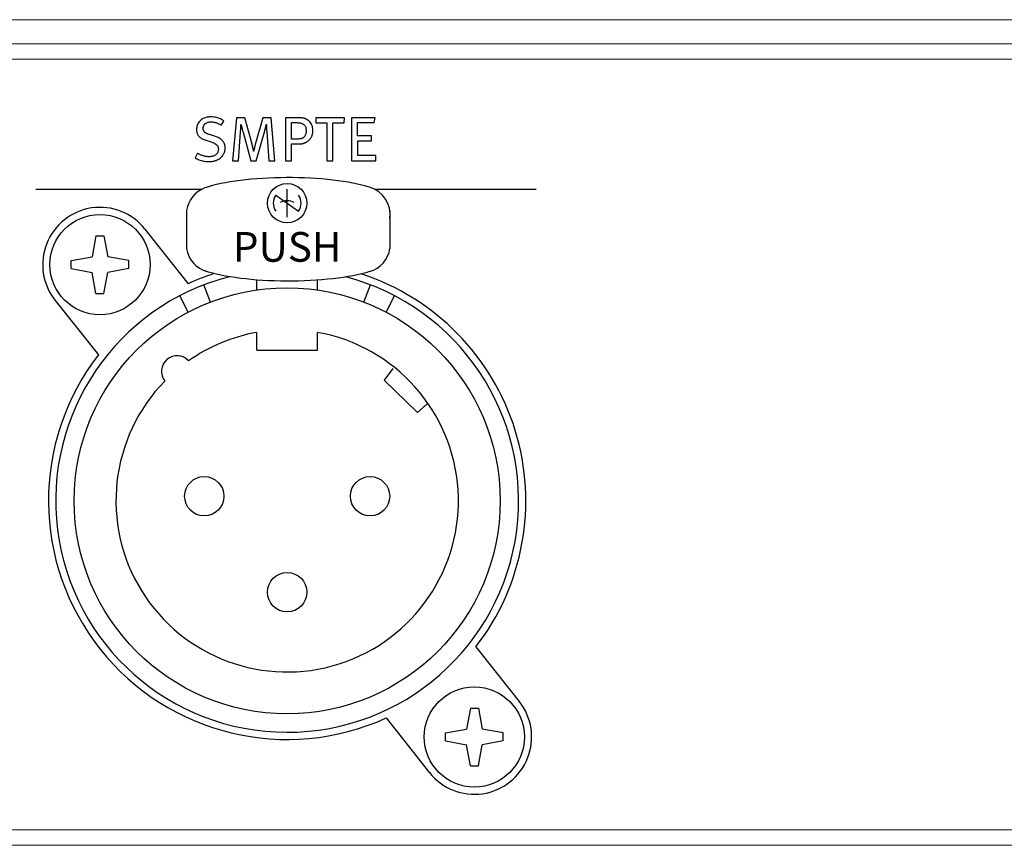
# Model space of a CAD drawing. Extents: x 1.6 to 21, y 0.3 to 15.2.
# Drawn here: x 2.8 to 4.8, y 12.8 to 14.5 of the extents above; entities that cross this region are included whole.
import ezdxf
from ezdxf.enums import TextEntityAlignment as Align

# ---------------------------------------------------------------- set-up
doc = ezdxf.new("R2010")
doc.units = 0
doc.header["$LTSCALE"] = 0.75
doc.header["$MEASUREMENT"] = 0
doc.layers.add('ARTWORK', color=2, linetype='CONTINUOUS')
doc.layers.add('OBJECT', color=7, linetype='CONTINUOUS')
doc.styles.get("Standard").update_dxf_attribs({"font": 'SIMPLEX.shx'})

msp = doc.modelspace()

# ---------------------------------------------------------------- linework, layer by layer
at = {"layer": 'ARTWORK', "linetype": 'Continuous', "lineweight": 15}
for p, q in [((1.6619, 14.3921), (10.0039, 14.3921)), ((1.6619, 12.8521), (10.0039, 12.8521))]:
    msp.add_line(p, q, dxfattribs=at)
at = {"layer": 'ARTWORK'}
for p, q in [((3.177, 14.2636), (3.1762, 14.2618)), ((3.1781, 14.2653), (3.177, 14.2636)), ((3.1792, 14.2669), (3.1781, 14.2653)), ((3.1806, 14.2684), (3.1792, 14.2669)), ((3.1821, 14.2698), (3.1806, 14.2684)), ((3.1837, 14.2711), (3.1821, 14.2698)), ((3.1854, 14.2723), (3.1837, 14.2711)), ((3.1872, 14.2734), (3.1854, 14.2723)), ((3.1892, 14.2743), (3.1872, 14.2734)), ((3.1912, 14.275), (3.1892, 14.2743)), ((3.191, 14.2627), (3.1918, 14.2634)), ((3.1933, 14.2756), (3.1912, 14.275)), ((3.1918, 14.2634), (3.1926, 14.264)), ((3.1926, 14.264), (3.1936, 14.2646)), ((3.1955, 14.2761), (3.1933, 14.2756)), ((3.1936, 14.2646), (3.1945, 14.2652)), ((3.1945, 14.2652), (3.1956, 14.2656)), ((3.1978, 14.2765), (3.1955, 14.2761)), ((3.1956, 14.2656), (3.1967, 14.266)), ((3.1967, 14.266), (3.1979, 14.2663)), ((3.2002, 14.2767), (3.1978, 14.2765)), ((3.1979, 14.2663), (3.1991, 14.2666)), ((3.1991, 14.2666), (3.2004, 14.2667)), ((3.2027, 14.2768), (3.2002, 14.2767)), ((3.2004, 14.2667), (3.2018, 14.2668)), ((3.2018, 14.2668), (3.2032, 14.2669)), ((3.2056, 14.2767), (3.2027, 14.2768)), ((3.2032, 14.2669), (3.2042, 14.2669)), ((3.2042, 14.2669), (3.2053, 14.2668)), ((3.2053, 14.2668), (3.2063, 14.2667)), ((3.2085, 14.2764), (3.2056, 14.2767)), ((3.2063, 14.2667), (3.2073, 14.2666)), ((3.2073, 14.2666), (3.2083, 14.2665)), ((3.2083, 14.2665), (3.2092, 14.2663)), ((3.2113, 14.276), (3.2085, 14.2764)), ((3.2092, 14.2663), (3.2102, 14.2661)), ((3.2102, 14.2661), (3.2112, 14.2659)), ((3.2112, 14.2659), (3.2121, 14.2657)), ((3.2141, 14.2755), (3.2113, 14.276)), ((3.2121, 14.2657), (3.213, 14.2654)), ((3.213, 14.2654), (3.2139, 14.2651)), ((3.2139, 14.2651), (3.2149, 14.2647)), ((3.2167, 14.2747), (3.2141, 14.2755)), ((3.2149, 14.2647), (3.2159, 14.2643)), ((3.2159, 14.2643), (3.2169, 14.2638)), ((3.2193, 14.2738), (3.2167, 14.2747)), ((3.2169, 14.2638), (3.218, 14.2633)), ((3.218, 14.2633), (3.219, 14.2628)), ((3.2219, 14.2728), (3.2193, 14.2738)), ((3.2243, 14.2716), (3.2219, 14.2728)), ((3.2237, 14.2601), (3.2291, 14.2686)), ((3.2267, 14.2702), (3.2243, 14.2716)), ((3.2291, 14.2686), (3.2267, 14.2702)), ((3.2538, 14.2753), (3.2461, 14.1891)), ((3.2707, 14.2753), (3.2538, 14.2753)), ((3.2852, 14.2224), (3.2707, 14.2753)), ((3.3066, 14.2753), (3.2916, 14.2218)), ((3.3236, 14.2753), (3.3066, 14.2753)), ((3.3309, 14.1891), (3.3236, 14.2753)), ((3.3748, 14.2753), (3.3518, 14.2753)), ((3.3518, 14.2753), (3.3518, 14.1891)), ((3.3638, 14.2326), (3.3638, 14.2654)), ((3.3638, 14.2654), (3.3751, 14.2654)), ((3.3764, 14.2752), (3.3748, 14.2753)), ((3.3751, 14.2654), (3.3769, 14.2653)), ((3.3779, 14.2752), (3.3764, 14.2752)), ((3.3769, 14.2653), (3.3787, 14.2652)), ((3.3794, 14.2752), (3.3779, 14.2752)), ((3.3787, 14.2652), (3.3804, 14.265)), ((3.3807, 14.2751), (3.3794, 14.2752)), ((3.3804, 14.265), (3.3819, 14.2647)), ((3.382, 14.275), (3.3807, 14.2751)), ((3.3819, 14.2647), (3.3834, 14.2643)), ((3.3832, 14.2749), (3.382, 14.275)), ((3.3844, 14.2748), (3.3832, 14.2749)), ((3.3834, 14.2643), (3.3847, 14.2639)), ((3.3854, 14.2747), (3.3844, 14.2748)), ((3.3847, 14.2639), (3.386, 14.2633)), ((3.3864, 14.2745), (3.3854, 14.2747)), ((3.386, 14.2633), (3.3871, 14.2627)), ((3.3873, 14.2744), (3.3864, 14.2745)), ((3.3882, 14.2742), (3.3873, 14.2744)), ((3.389, 14.274), (3.3882, 14.2742)), ((3.3899, 14.2737), (3.389, 14.274)), ((3.3907, 14.2735), (3.3899, 14.2737)), ((3.3915, 14.2732), (3.3907, 14.2735)), ((3.3923, 14.2728), (3.3915, 14.2732)), ((3.3931, 14.2725), (3.3923, 14.2728)), ((3.3938, 14.2721), (3.3931, 14.2725)), ((3.3946, 14.2717), (3.3938, 14.2721)), ((3.3953, 14.2713), (3.3946, 14.2717)), ((3.3975, 14.2698), (3.3953, 14.2713)), ((3.3994, 14.2681), (3.3975, 14.2698)), ((3.4011, 14.2664), (3.3994, 14.2681)), ((3.4026, 14.2645), (3.4011, 14.2664)), ((3.4038, 14.2624), (3.4026, 14.2645)), ((3.4702, 14.2753), (3.4124, 14.2753)), ((3.4124, 14.2753), (3.4124, 14.2653)), ((3.4124, 14.2653), (3.4347, 14.2653)), ((3.4347, 14.2653), (3.4347, 14.1891)), ((3.4466, 14.1891), (3.4466, 14.2653)), ((3.4466, 14.2653), (3.469, 14.2653)), ((3.469, 14.2653), (3.4702, 14.2753)), ((3.5309, 14.2753), (3.484, 14.2753)), ((3.484, 14.2753), (3.484, 14.1891)), ((3.4961, 14.2391), (3.4961, 14.2654)), ((3.4961, 14.2654), (3.5292, 14.2654)), ((3.5292, 14.2654), (3.5309, 14.2753)), ((3.1743, 14.2539), (3.1742, 14.2518)), ((3.1742, 14.2518), (3.1742, 14.25)), ((3.1742, 14.25), (3.1744, 14.2484)), ((3.1745, 14.256), (3.1743, 14.2539)), ((3.1744, 14.2484), (3.1747, 14.2468)), ((3.1749, 14.2581), (3.1745, 14.256)), ((3.1747, 14.2468), (3.175, 14.2452)), ((3.1755, 14.26), (3.1749, 14.2581)), ((3.175, 14.2452), (3.1755, 14.2438)), ((3.1762, 14.2618), (3.1755, 14.26)), ((3.1755, 14.2438), (3.176, 14.2424)), ((3.1876, 14.2551), (3.1877, 14.2562)), ((3.1876, 14.2539), (3.1876, 14.2551)), ((3.1876, 14.253), (3.1876, 14.2539)), ((3.1877, 14.2521), (3.1876, 14.253)), ((3.1877, 14.2562), (3.1879, 14.2573)), ((3.1878, 14.2513), (3.1877, 14.2521)), ((3.188, 14.2505), (3.1878, 14.2513)), ((3.1879, 14.2573), (3.1882, 14.2583)), ((3.1883, 14.2497), (3.188, 14.2505)), ((3.1882, 14.2583), (3.1886, 14.2593)), ((3.1886, 14.249), (3.1883, 14.2497)), ((3.1886, 14.2593), (3.1891, 14.2602)), ((3.189, 14.2483), (3.1886, 14.249)), ((3.1895, 14.2476), (3.189, 14.2483)), ((3.1891, 14.2602), (3.1896, 14.2611)), ((3.19, 14.247), (3.1895, 14.2476)), ((3.1896, 14.2611), (3.1903, 14.2619)), ((3.1905, 14.2464), (3.19, 14.247)), ((3.1903, 14.2619), (3.191, 14.2627)), ((3.1911, 14.2459), (3.1905, 14.2464)), ((3.1918, 14.2453), (3.1911, 14.2459)), ((3.1926, 14.2448), (3.1918, 14.2453)), ((3.1935, 14.2443), (3.1926, 14.2448)), ((3.1944, 14.2438), (3.1935, 14.2443)), ((3.1955, 14.2433), (3.1944, 14.2438)), ((3.219, 14.2628), (3.2202, 14.2622)), ((3.2202, 14.2622), (3.2213, 14.2615)), ((3.2213, 14.2615), (3.2225, 14.2609)), ((3.2225, 14.2609), (3.2237, 14.2601)), ((3.2578, 14.1891), (3.2622, 14.2461)), ((3.2622, 14.2468), (3.2623, 14.2475)), ((3.2622, 14.2461), (3.2622, 14.2468)), ((3.2623, 14.2482), (3.2624, 14.249)), ((3.2623, 14.2475), (3.2623, 14.2482)), ((3.2624, 14.2498), (3.2625, 14.2506)), ((3.2624, 14.249), (3.2624, 14.2498)), ((3.2625, 14.2515), (3.2626, 14.2525)), ((3.2625, 14.2506), (3.2625, 14.2515)), ((3.2626, 14.2534), (3.2627, 14.2544)), ((3.2626, 14.2525), (3.2626, 14.2534)), ((3.2627, 14.2555), (3.2628, 14.2564)), ((3.2627, 14.2544), (3.2627, 14.2555)), ((3.2628, 14.2573), (3.2629, 14.2581)), ((3.2628, 14.2564), (3.2628, 14.2573)), ((3.2629, 14.2595), (3.263, 14.2601)), ((3.2629, 14.2588), (3.2629, 14.2595)), ((3.2629, 14.2581), (3.2629, 14.2588)), ((3.263, 14.2611), (3.2631, 14.2615)), ((3.263, 14.2606), (3.263, 14.2611)), ((3.263, 14.2601), (3.263, 14.2606)), ((3.2631, 14.2615), (3.2633, 14.2615)), ((3.2633, 14.2615), (3.2634, 14.2609)), ((3.2634, 14.2609), (3.2636, 14.2603)), ((3.2636, 14.2603), (3.2637, 14.2597)), ((3.2637, 14.2597), (3.2639, 14.2591)), ((3.2639, 14.2591), (3.264, 14.2584)), ((3.264, 14.2584), (3.2642, 14.2577)), ((3.2642, 14.2577), (3.2644, 14.2569)), ((3.2644, 14.2569), (3.2646, 14.2561)), ((3.2646, 14.2561), (3.2648, 14.2553)), ((3.2648, 14.2553), (3.265, 14.2545)), ((3.265, 14.2545), (3.2652, 14.2537)), ((3.2652, 14.2537), (3.2654, 14.2528)), ((3.2654, 14.2528), (3.2656, 14.252)), ((3.2656, 14.252), (3.2659, 14.2511)), ((3.2659, 14.2511), (3.2661, 14.2503)), ((3.2661, 14.2503), (3.2663, 14.2495)), ((3.2663, 14.2495), (3.2665, 14.2486)), ((3.2665, 14.2486), (3.2667, 14.2478)), ((3.2667, 14.2478), (3.267, 14.247)), ((3.267, 14.247), (3.2672, 14.2461)), ((3.2672, 14.2461), (3.2829, 14.1891)), ((3.2933, 14.1891), (3.3104, 14.2489)), ((3.3104, 14.2489), (3.3106, 14.2495)), ((3.3106, 14.2495), (3.3108, 14.2501)), ((3.3108, 14.2501), (3.311, 14.2507)), ((3.311, 14.2507), (3.3111, 14.2514)), ((3.3111, 14.2514), (3.3113, 14.252)), ((3.3113, 14.252), (3.3115, 14.2527)), ((3.3115, 14.2527), (3.3117, 14.2534)), ((3.3117, 14.2534), (3.3118, 14.2541)), ((3.3118, 14.2541), (3.312, 14.2548)), ((3.312, 14.2548), (3.3122, 14.2555)), ((3.3122, 14.2555), (3.3124, 14.2562)), ((3.3124, 14.2562), (3.3125, 14.2569)), ((3.3125, 14.2569), (3.3127, 14.2576)), ((3.3127, 14.2576), (3.3128, 14.2582)), ((3.3128, 14.2582), (3.313, 14.2588)), ((3.313, 14.2588), (3.3131, 14.2594)), ((3.3131, 14.2594), (3.3132, 14.2599)), ((3.3132, 14.2599), (3.3133, 14.2604)), ((3.3133, 14.2604), (3.3135, 14.2609)), ((3.3135, 14.2609), (3.3136, 14.2614)), ((3.3136, 14.2614), (3.3138, 14.2614)), ((3.3138, 14.2614), (3.3138, 14.2613)), ((3.3138, 14.2613), (3.3138, 14.2612)), ((3.3138, 14.2612), (3.3138, 14.261)), ((3.3138, 14.261), (3.3138, 14.2608)), ((3.3138, 14.2608), (3.3138, 14.2605)), ((3.3138, 14.2605), (3.3139, 14.2601)), ((3.3139, 14.2601), (3.3139, 14.2597)), ((3.3139, 14.2597), (3.3139, 14.2593)), ((3.3139, 14.2593), (3.3139, 14.2588)), ((3.3139, 14.2588), (3.3139, 14.2583)), ((3.3139, 14.2583), (3.314, 14.2577)), ((3.314, 14.2577), (3.314, 14.2571)), ((3.314, 14.2571), (3.314, 14.2565)), ((3.314, 14.2565), (3.314, 14.2559)), ((3.314, 14.2559), (3.3141, 14.2554)), ((3.3141, 14.2554), (3.3141, 14.2548)), ((3.3141, 14.2548), (3.3141, 14.2542)), ((3.3141, 14.2542), (3.3141, 14.2537)), ((3.3141, 14.2537), (3.3142, 14.2532)), ((3.3142, 14.2532), (3.3142, 14.2526)), ((3.3142, 14.2526), (3.3142, 14.2521)), ((3.3142, 14.2521), (3.3142, 14.2516)), ((3.3142, 14.2516), (3.3143, 14.2511)), ((3.3143, 14.2511), (3.3143, 14.2506)), ((3.3143, 14.2506), (3.3143, 14.2501)), ((3.3143, 14.2501), (3.3143, 14.2496)), ((3.3143, 14.2496), (3.3144, 14.2491)), ((3.3144, 14.2491), (3.3144, 14.2487)), ((3.3144, 14.2487), (3.3144, 14.2482)), ((3.3144, 14.2482), (3.3144, 14.2478)), ((3.3144, 14.2478), (3.3189, 14.1891)), ((3.3871, 14.2627), (3.3881, 14.2619)), ((3.3881, 14.2619), (3.3891, 14.2611)), ((3.3891, 14.2611), (3.3899, 14.2603)), ((3.3899, 14.2603), (3.3906, 14.2594)), ((3.3906, 14.2594), (3.3912, 14.2584)), ((3.3912, 14.2584), (3.3918, 14.2573)), ((3.3918, 14.2573), (3.3923, 14.2561)), ((3.3923, 14.2561), (3.3926, 14.2548)), ((3.3927, 14.2438), (3.3924, 14.2427)), ((3.3926, 14.2548), (3.3929, 14.2535)), ((3.393, 14.245), (3.3927, 14.2438)), ((3.3929, 14.2535), (3.3931, 14.252)), ((3.3932, 14.2463), (3.393, 14.245)), ((3.3931, 14.252), (3.3933, 14.2505)), ((3.3933, 14.2476), (3.3932, 14.2463)), ((3.3933, 14.2505), (3.3933, 14.2489)), ((3.3933, 14.2489), (3.3933, 14.2476)), ((3.4049, 14.2603), (3.4038, 14.2624)), ((3.4057, 14.258), (3.4049, 14.2603)), ((3.4062, 14.2555), (3.4057, 14.258)), ((3.4061, 14.2434), (3.4063, 14.2447)), ((3.4066, 14.253), (3.4062, 14.2555)), ((3.4063, 14.2447), (3.4065, 14.246)), ((3.4065, 14.246), (3.4066, 14.2474)), ((3.4067, 14.2503), (3.4066, 14.253)), ((3.4066, 14.2474), (3.4067, 14.2488)), ((3.4067, 14.2488), (3.4067, 14.2503)), ((3.176, 14.2424), (3.1767, 14.2411)), ((3.1767, 14.2411), (3.1774, 14.2399)), ((3.1774, 14.2399), (3.1783, 14.2388)), ((3.1783, 14.2388), (3.1793, 14.2377)), ((3.1793, 14.2377), (3.1803, 14.2367)), ((3.1803, 14.2367), (3.1815, 14.2357)), ((3.1815, 14.2357), (3.1828, 14.2348)), ((3.1828, 14.2348), (3.1841, 14.2339)), ((3.1841, 14.2339), (3.1856, 14.2331)), ((3.1856, 14.2331), (3.1872, 14.2323)), ((3.1872, 14.2323), (3.1889, 14.2315)), ((3.1889, 14.2315), (3.1907, 14.2308)), ((3.1907, 14.2308), (3.1926, 14.2301)), ((3.1926, 14.2301), (3.1946, 14.2295)), ((3.1946, 14.2295), (3.1994, 14.2281)), ((3.1966, 14.2428), (3.1955, 14.2433)), ((3.1977, 14.2424), (3.1966, 14.2428)), ((3.199, 14.2419), (3.1977, 14.2424)), ((3.2003, 14.2415), (3.199, 14.2419)), ((3.1994, 14.2281), (3.2036, 14.2269)), ((3.2044, 14.2403), (3.2003, 14.2415)), ((3.2036, 14.2269), (3.2063, 14.226)), ((3.2104, 14.2385), (3.2044, 14.2403)), ((3.2063, 14.226), (3.2087, 14.225)), ((3.2087, 14.225), (3.2108, 14.2238)), ((3.2123, 14.2379), (3.2104, 14.2385)), ((3.2141, 14.2373), (3.2123, 14.2379)), ((3.2158, 14.2366), (3.2141, 14.2373)), ((3.2174, 14.2358), (3.2158, 14.2366)), ((3.219, 14.2349), (3.2174, 14.2358)), ((3.2205, 14.234), (3.219, 14.2349)), ((3.2219, 14.233), (3.2205, 14.234)), ((3.2232, 14.232), (3.2219, 14.233)), ((3.2245, 14.2309), (3.2232, 14.232)), ((3.2257, 14.2297), (3.2245, 14.2309)), ((3.2268, 14.2285), (3.2257, 14.2297)), ((3.2278, 14.2271), (3.2268, 14.2285)), ((3.2286, 14.2258), (3.2278, 14.2271)), ((3.2294, 14.2243), (3.2286, 14.2258)), ((3.23, 14.2228), (3.2294, 14.2243)), ((3.3773, 14.2326), (3.3638, 14.2326)), ((3.3782, 14.2326), (3.3773, 14.2326)), ((3.3791, 14.2327), (3.3782, 14.2326)), ((3.3799, 14.2327), (3.3791, 14.2327)), ((3.3807, 14.2328), (3.3799, 14.2327)), ((3.3814, 14.2329), (3.3807, 14.2328)), ((3.3822, 14.233), (3.3814, 14.2329)), ((3.3829, 14.2332), (3.3822, 14.233)), ((3.3835, 14.2334), (3.3829, 14.2332)), ((3.3842, 14.2335), (3.3835, 14.2334)), ((3.3848, 14.2338), (3.3842, 14.2335)), ((3.3853, 14.234), (3.3848, 14.2338)), ((3.3859, 14.2343), (3.3853, 14.234)), ((3.3864, 14.2346), (3.3859, 14.2343)), ((3.387, 14.2349), (3.3864, 14.2346)), ((3.3875, 14.2353), (3.387, 14.2349)), ((3.3879, 14.2356), (3.3875, 14.2353)), ((3.3878, 14.2239), (3.3886, 14.2241)), ((3.3884, 14.2361), (3.3879, 14.2356)), ((3.3889, 14.2365), (3.3884, 14.2361)), ((3.3886, 14.2241), (3.3894, 14.2244)), ((3.3893, 14.237), (3.3889, 14.2365)), ((3.3897, 14.2375), (3.3893, 14.237)), ((3.3894, 14.2244), (3.3902, 14.2247)), ((3.3904, 14.2385), (3.3897, 14.2375)), ((3.3902, 14.2247), (3.391, 14.225)), ((3.391, 14.2394), (3.3904, 14.2385)), ((3.3915, 14.2405), (3.391, 14.2394)), ((3.391, 14.225), (3.3918, 14.2254)), ((3.392, 14.2415), (3.3915, 14.2405)), ((3.3918, 14.2254), (3.3926, 14.2258)), ((3.3924, 14.2427), (3.392, 14.2415)), ((3.3926, 14.2258), (3.3933, 14.2262)), ((3.3933, 14.2262), (3.394, 14.2266)), ((3.394, 14.2266), (3.3948, 14.2271)), ((3.3948, 14.2271), (3.3955, 14.2276)), ((3.3955, 14.2276), (3.3962, 14.2281)), ((3.3962, 14.2281), (3.3973, 14.229)), ((3.3973, 14.229), (3.3983, 14.2299)), ((3.3983, 14.2299), (3.3993, 14.2308)), ((3.3993, 14.2308), (3.4002, 14.2318)), ((3.4002, 14.2318), (3.401, 14.2327)), ((3.401, 14.2327), (3.4018, 14.2337)), ((3.4018, 14.2337), (3.4025, 14.2347)), ((3.4025, 14.2347), (3.4032, 14.2357)), ((3.4032, 14.2357), (3.4037, 14.2367)), ((3.4037, 14.2367), (3.4043, 14.2377)), ((3.4043, 14.2377), (3.4047, 14.2388)), ((3.4047, 14.2388), (3.4051, 14.2399)), ((3.4051, 14.2399), (3.4055, 14.241)), ((3.4055, 14.241), (3.4058, 14.2422)), ((3.4058, 14.2422), (3.4061, 14.2434)), ((3.5239, 14.2391), (3.4961, 14.2391)), ((3.4962, 14.1995), (3.4962, 14.229)), ((3.4962, 14.229), (3.5239, 14.229)), ((3.5239, 14.229), (3.5239, 14.2391)), ((3.1759, 14.2044), (3.1712, 14.1951)), ((3.1771, 14.2037), (3.1759, 14.2044)), ((3.2108, 14.2238), (3.2127, 14.2226)), ((3.2127, 14.2226), (3.2143, 14.2212)), ((3.2143, 14.2212), (3.2155, 14.2196)), ((3.216, 14.205), (3.2153, 14.204)), ((3.2155, 14.2196), (3.2165, 14.218)), ((3.2166, 14.2061), (3.216, 14.205)), ((3.2165, 14.218), (3.2173, 14.2162)), ((3.217, 14.2072), (3.2166, 14.2061)), ((3.2174, 14.2084), (3.217, 14.2072)), ((3.2173, 14.2162), (3.2177, 14.2143)), ((3.2176, 14.2096), (3.2174, 14.2084)), ((3.2178, 14.2109), (3.2176, 14.2096)), ((3.2177, 14.2143), (3.2178, 14.2123)), ((3.2178, 14.2123), (3.2178, 14.2109)), ((3.2291, 14.2039), (3.2295, 14.2049)), ((3.2295, 14.2049), (3.2299, 14.2058)), ((3.2299, 14.2058), (3.2302, 14.2068)), ((3.2305, 14.2212), (3.23, 14.2228)), ((3.2302, 14.2068), (3.2305, 14.2077)), ((3.2309, 14.2196), (3.2305, 14.2212)), ((3.2305, 14.2077), (3.2307, 14.2087)), ((3.2307, 14.2087), (3.231, 14.2096)), ((3.2312, 14.2179), (3.2309, 14.2196)), ((3.231, 14.2096), (3.2311, 14.2105)), ((3.2311, 14.2105), (3.2313, 14.2115)), ((3.2314, 14.2161), (3.2312, 14.2179)), ((3.2313, 14.2115), (3.2314, 14.2124)), ((3.2314, 14.2143), (3.2314, 14.2161)), ((3.2314, 14.2133), (3.2314, 14.2143)), ((3.2314, 14.2124), (3.2314, 14.2133)), ((3.2854, 14.2214), (3.2852, 14.2224)), ((3.2857, 14.2205), (3.2854, 14.2214)), ((3.2859, 14.2196), (3.2857, 14.2205)), ((3.2861, 14.2187), (3.2859, 14.2196)), ((3.2863, 14.2178), (3.2861, 14.2187)), ((3.2865, 14.2169), (3.2863, 14.2178)), ((3.2867, 14.2161), (3.2865, 14.2169)), ((3.2869, 14.2153), (3.2867, 14.2161)), ((3.2871, 14.2145), (3.2869, 14.2153)), ((3.2872, 14.2138), (3.2871, 14.2145)), ((3.2874, 14.213), (3.2872, 14.2138)), ((3.2875, 14.2123), (3.2874, 14.213)), ((3.2877, 14.2117), (3.2875, 14.2123)), ((3.2878, 14.2111), (3.2877, 14.2117)), ((3.2879, 14.2105), (3.2878, 14.2111)), ((3.288, 14.21), (3.2879, 14.2105)), ((3.2881, 14.2095), (3.288, 14.21)), ((3.2882, 14.209), (3.2881, 14.2095)), ((3.2883, 14.2086), (3.2882, 14.209)), ((3.2883, 14.2083), (3.2883, 14.2086)), ((3.2886, 14.2083), (3.2883, 14.2083)), ((3.2887, 14.2089), (3.2886, 14.2083)), ((3.2888, 14.2095), (3.2887, 14.2089)), ((3.2889, 14.2102), (3.2888, 14.2095)), ((3.289, 14.2108), (3.2889, 14.2102)), ((3.2891, 14.2114), (3.289, 14.2108)), ((3.2892, 14.2121), (3.2891, 14.2114)), ((3.2894, 14.2127), (3.2892, 14.2121)), ((3.2895, 14.2134), (3.2894, 14.2127)), ((3.2897, 14.214), (3.2895, 14.2134)), ((3.2898, 14.2147), (3.2897, 14.214)), ((3.29, 14.2154), (3.2898, 14.2147)), ((3.2901, 14.216), (3.29, 14.2154)), ((3.2903, 14.2167), (3.2901, 14.216)), ((3.2904, 14.2174), (3.2903, 14.2167)), ((3.2906, 14.2181), (3.2904, 14.2174)), ((3.2908, 14.2188), (3.2906, 14.2181)), ((3.291, 14.2195), (3.2908, 14.2188)), ((3.2912, 14.2203), (3.291, 14.2195)), ((3.2914, 14.221), (3.2912, 14.2203)), ((3.2916, 14.2218), (3.2914, 14.221)), ((3.3638, 14.1891), (3.3638, 14.2229)), ((3.3638, 14.2229), (3.3781, 14.2229)), ((3.3781, 14.2229), (3.3793, 14.2229)), ((3.3793, 14.2229), (3.3806, 14.2229)), ((3.3806, 14.2229), (3.3817, 14.223)), ((3.3817, 14.223), (3.3829, 14.2231)), ((3.3829, 14.2231), (3.384, 14.2232)), ((3.384, 14.2232), (3.385, 14.2233)), ((3.385, 14.2233), (3.386, 14.2235)), ((3.386, 14.2235), (3.3869, 14.2237)), ((3.3869, 14.2237), (3.3878, 14.2239)), ((3.1712, 14.1951), (3.1737, 14.1937)), ((3.1737, 14.1937), (3.1763, 14.1924)), ((3.1763, 14.1924), (3.1789, 14.1912)), ((3.1783, 14.203), (3.1771, 14.2037)), ((3.1794, 14.2024), (3.1783, 14.203)), ((3.1789, 14.1912), (3.1816, 14.1903)), ((3.1806, 14.2018), (3.1794, 14.2024)), ((3.1817, 14.2012), (3.1806, 14.2018)), ((3.1816, 14.1903), (3.1844, 14.1894)), ((3.1829, 14.2007), (3.1817, 14.2012)), ((3.184, 14.2002), (3.1829, 14.2007)), ((3.1851, 14.1998), (3.184, 14.2002)), ((3.1844, 14.1894), (3.1872, 14.1887)), ((3.1863, 14.1994), (3.1851, 14.1998)), ((3.1874, 14.199), (3.1863, 14.1994)), ((3.1872, 14.1887), (3.19, 14.1882)), ((3.1885, 14.1987), (3.1874, 14.199)), ((3.1896, 14.1984), (3.1885, 14.1987)), ((3.1908, 14.1981), (3.1896, 14.1984)), ((3.19, 14.1882), (3.193, 14.1878)), ((3.1919, 14.1979), (3.1908, 14.1981)), ((3.1931, 14.1977), (3.1919, 14.1979)), ((3.193, 14.1878), (3.1959, 14.1876)), ((3.1943, 14.1975), (3.1931, 14.1977)), ((3.1955, 14.1974), (3.1943, 14.1975)), ((3.1967, 14.1973), (3.1955, 14.1974)), ((3.1959, 14.1876), (3.1989, 14.1875)), ((3.198, 14.1973), (3.1967, 14.1973)), ((3.1992, 14.1973), (3.198, 14.1973)), ((3.1989, 14.1875), (3.2006, 14.1875)), ((3.2009, 14.1973), (3.1992, 14.1973)), ((3.2006, 14.1875), (3.2021, 14.1876)), ((3.2025, 14.1974), (3.2009, 14.1973)), ((3.2021, 14.1876), (3.2036, 14.1877)), ((3.204, 14.1976), (3.2025, 14.1974)), ((3.2036, 14.1877), (3.2051, 14.1879)), ((3.2054, 14.1979), (3.204, 14.1976)), ((3.2051, 14.1879), (3.2066, 14.1881)), ((3.2068, 14.1983), (3.2054, 14.1979)), ((3.2066, 14.1881), (3.208, 14.1884)), ((3.2082, 14.1987), (3.2068, 14.1983)), ((3.208, 14.1884), (3.2094, 14.1887)), ((3.2094, 14.1992), (3.2082, 14.1987)), ((3.2106, 14.1999), (3.2094, 14.1992)), ((3.2094, 14.1887), (3.2107, 14.189)), ((3.2117, 14.2005), (3.2106, 14.1999)), ((3.2107, 14.189), (3.212, 14.1894)), ((3.2128, 14.2013), (3.2117, 14.2005)), ((3.212, 14.1894), (3.2133, 14.1899)), ((3.2137, 14.2022), (3.2128, 14.2013)), ((3.2133, 14.1899), (3.2145, 14.1904)), ((3.2146, 14.2031), (3.2137, 14.2022)), ((3.2145, 14.1904), (3.2156, 14.1909)), ((3.2153, 14.204), (3.2146, 14.2031)), ((3.2156, 14.1909), (3.2168, 14.1914)), ((3.2168, 14.1914), (3.2179, 14.192)), ((3.2179, 14.192), (3.2189, 14.1926)), ((3.2189, 14.1926), (3.2199, 14.1933)), ((3.2199, 14.1933), (3.2209, 14.194)), ((3.2209, 14.194), (3.2218, 14.1947)), ((3.2218, 14.1947), (3.2227, 14.1954)), ((3.2227, 14.1954), (3.2235, 14.1962)), ((3.2235, 14.1962), (3.2243, 14.197)), ((3.2243, 14.197), (3.225, 14.1978)), ((3.225, 14.1978), (3.2258, 14.1986)), ((3.2258, 14.1986), (3.2264, 14.1995)), ((3.2264, 14.1995), (3.227, 14.2003)), ((3.227, 14.2003), (3.2276, 14.2012)), ((3.2276, 14.2012), (3.2282, 14.2021)), ((3.2282, 14.2021), (3.2286, 14.203)), ((3.2286, 14.203), (3.2291, 14.2039)), ((3.2461, 14.1891), (3.2578, 14.1891)), ((3.2829, 14.1891), (3.2933, 14.1891)), ((3.3189, 14.1891), (3.3309, 14.1891)), ((3.3518, 14.1891), (3.3638, 14.1891)), ((3.4347, 14.1891), (3.4466, 14.1891)), ((3.484, 14.1891), (3.5322, 14.1891)), ((3.5322, 14.1995), (3.4962, 14.1995)), ((3.5322, 14.1891), (3.5322, 14.1995)), ((2.8529, 14.1321), (3.1845, 14.1321)), ((3.5306, 14.1321), (3.8529, 14.1321)), ((3.0712, 14.0525), (3.1575, 13.9435)), ((2.8918, 13.9102), (2.9781, 13.8013)), ((3.7326, 13.2178), (3.8192, 13.1085)), ((3.5531, 13.0756), (3.6398, 12.9662))]:
    msp.add_line(p, q, dxfattribs=at)
for centre, radius, start, end in [((2.9813, 13.9816), 0.1145, 38.2471, 218.5376), ((3.3553, 13.5096), 0.4769, 107.8018, 114.5002), ((3.3553, 13.5096), 0.4769, 322.2845, 71.9558), ((3.3553, 13.5096), 0.4769, 142.2845, 294.5002), ((3.7293, 13.0376), 0.1145, 218.2471, 38.5376)]:
    msp.add_arc(centre, radius, start, end, dxfattribs=at)
at = {"layer": 'OBJECT', "linetype": 'Continuous', "lineweight": 15}
for p, q in [((1.5829, 14.4711), (10.0829, 14.4711)), ((10.0039, 14.4231), (1.6619, 14.4231)), ((1.5829, 12.8211), (10.0829, 12.8211))]:
    msp.add_line(p, q, dxfattribs=at)
at = {"layer": 'OBJECT'}
for p, q in [((3.3553, 14.0766), (3.3553, 14.1322)), ((3.3325, 14.1203), (3.3781, 14.0885)), ((3.1545, 14.09), (3.1545, 14.0141)), ((3.5606, 14.09), (3.5606, 14.0141)), ((2.9733, 14.0391), (2.9657, 13.9972)), ((2.9733, 14.0391), (2.9893, 14.0391)), ((2.9893, 14.0391), (2.997, 13.9972)), ((3.1544, 14.0462), (3.1545, 14.0462)), ((3.5606, 14.0462), (3.5607, 14.0462)), ((2.9237, 13.9896), (2.9657, 13.9972)), ((2.9237, 13.9736), (2.9237, 13.9896)), ((3.0389, 13.9896), (2.997, 13.9972)), ((3.0389, 13.9736), (3.0389, 13.9896)), ((2.9237, 13.9736), (2.9657, 13.9659)), ((3.0389, 13.9736), (2.997, 13.9659)), ((2.9733, 13.924), (2.9657, 13.9659)), ((2.9893, 13.924), (2.997, 13.9659)), ((3.2944, 13.9309), (3.2944, 13.9509)), ((3.4162, 13.9309), (3.4162, 13.9506)), ((3.202, 13.9067), (3.1888, 13.941)), ((3.5086, 13.9067), (3.5219, 13.941)), ((2.9733, 13.924), (2.9893, 13.924)), ((3.1578, 13.8866), (3.1407, 13.9193)), ((3.5529, 13.8866), (3.57, 13.9193)), ((3.2944, 13.8105), (3.2944, 13.8462)), ((3.4162, 13.8105), (3.4162, 13.8462)), ((3.2944, 13.8105), (3.4162, 13.8105)), ((3.5664, 13.774), (3.5492, 13.7504)), ((3.5492, 13.7504), (3.6157, 13.6863)), ((3.6157, 13.6863), (3.635, 13.7034)), ((3.7213, 13.0951), (3.7137, 13.0532)), ((3.7213, 13.0951), (3.7373, 13.0951)), ((3.7373, 13.0951), (3.745, 13.0532)), ((3.6717, 13.0456), (3.7137, 13.0532)), ((3.6717, 13.0296), (3.6717, 13.0456)), ((3.7869, 13.0456), (3.745, 13.0532)), ((3.7869, 13.0296), (3.7869, 13.0456)), ((3.6717, 13.0296), (3.7137, 13.0219)), ((3.7869, 13.0296), (3.745, 13.0219)), ((3.7213, 12.98), (3.7137, 13.0219)), ((3.7373, 12.98), (3.745, 13.0219)), ((3.7213, 12.98), (3.7373, 12.98))]:
    msp.add_line(p, q, dxfattribs=at)
for centre, radius in [((3.3553, 14.1044), 0.0393), ((2.9813, 13.9816), 0.1001), ((3.3553, 13.5096), 0.4257), ((3.1897, 13.5187), 0.0393), ((3.5209, 13.5187), 0.0393), ((3.3553, 13.3269), 0.0393), ((3.7293, 13.0376), 0.1001)]:
    msp.add_circle(centre, radius, dxfattribs=at)
for centre, radius, start, end in [((3.2106, 14.0818), 0.0567, 110.3429, 171.7366), ((3.5045, 14.0818), 0.0567, 351.7366, 74.1392), ((3.3553, 14.1044), 0.0278, 145.1318, 214.8682), ((3.3553, 14.0816), 0.0278, 59.386, 120.614), ((3.3553, 14.1044), 0.0278, 325.1318, 34.8682), ((3.2106, 14.0222), 0.0567, 188.2634, 254.1392), ((3.5045, 14.0222), 0.0567, 285.8608, 351.7366), ((3.3553, 13.5096), 0.4625, 104.4716, 75.3079), ((3.3553, 13.5096), 0.3421, 135.6266, 79.7397), ((3.3553, 13.5096), 0.3421, 100.2603, 125.1508), ((3.1353, 13.7682), 0.0312, 42.3924, 218.385)]:
    msp.add_arc(centre, radius, start, end, dxfattribs=at)
msp.add_ellipse((3.3575, 14.1076), major_axis=(0.203, 0), ratio=0.236193, start_param=6.926604, end_param=8.816791, dxfattribs=at)
at = {"layer": 'OBJECT', "extrusion": (0, 0, -1)}
msp.add_ellipse((3.3575, 13.9965), major_axis=(0.203, 0), ratio=0.236193, start_param=6.926604, end_param=8.816791, dxfattribs=at)

# ---------------------------------------------------------------- texts
at = {"layer": 'OBJECT'}
msp.add_text('PUSH', height=0.0594, dxfattribs=at).set_placement((3.3553, 13.9874), align=Align.CENTER)

doc.saveas('drawing.dxf')
